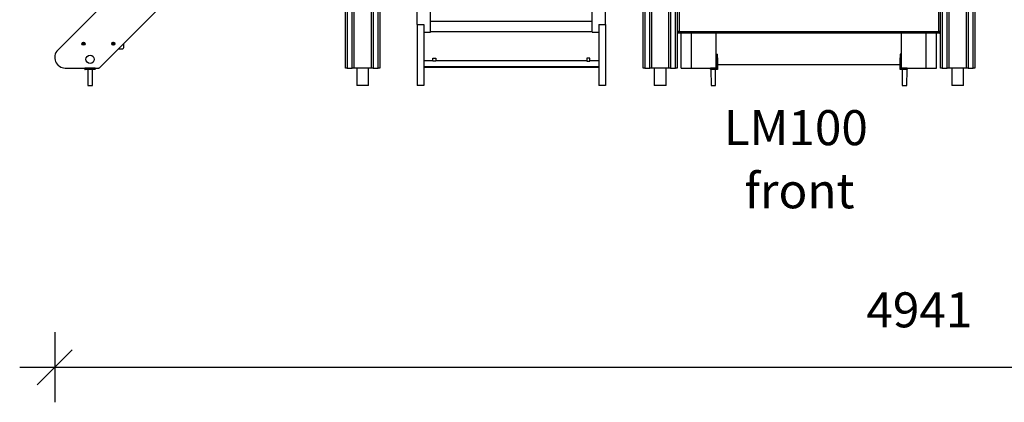
# Model space of a CAD drawing. Units: millimetres. Extents: x 4194 to 22714, y 3633 to 17284.
# Drawn here: x 10570 to 13384, y 12477 to 13569 of the extents above; entities that cross this region are included whole.
import ezdxf

# ---------------------------------------------------------------- set-up
doc = ezdxf.new("R2010")
doc.units = ezdxf.units.MM
doc.header["$PDSIZE"] = -1
doc.layers.get('0').update_dxf_attribs({"color": 1})
for name, color, linetype in [('TIPTAP', 6, 'Continuous'), ('TIPTAP_A1', 4, 'Continuous'), ('TIPTAP_A2', 4, 'Continuous'), ('TIPTAP_DIM', 9, 'Continuous')]:
    doc.layers.add(name, color=color, linetype=linetype)
doc.styles.get("Standard").update_dxf_attribs({"font": 'arial.ttf'})
doc.styles.add('style1', font='arial.ttf', dxfattribs={"height": 100})
doc.dimstyles.new('0000000028386F98', dxfattribs={"dimscale": 100, "dimtxt": 1, "dimasz": 1, "dimexe": 1, "dimexo": 1, "dimgap": 1, "dimtad": 1, "dimdec": 0, "dimtxsty": 'Standard', "dimblk": 'OBLIQUE', "dimcen": 2.5, "dimdle": 1, "dimadec": 0, "dimazin": 0, "dimtfac": 1, "dimtdec": 0, "dimtmove": 0, "dimatfit": 3, "dimldrblk": 'OBLIQUE', "dimfxl": 0, "dimarcsym": 0})

# ---------------------------------------------------------------- blocks, each defined once
blk = doc.blocks.new('LM100_front')
at = {"layer": 'TIPTAP'}
for p, q in [((-474, -8.8), (-473, 2791.2)), ((-469, 2791.2), (-469, -8.8)), ((-455, -8.8), (-455, 2791.2)), ((-450, 2791.2), (-450, -8.8)), ((-400, -8.8), (-400, 2791.2)), ((-395, 2791.2), (-395, -8.8)), ((-381, -8.8), (-381, 2791.2)), ((-377, 2791.2), (-376, -8.8)), ((376, -8.8), (377, 2791.2)), ((381, 2791.2), (381, -8.8)), ((395, -8.8), (395, 2791.2)), ((400, 2791.2), (400, -8.8)), ((450, -8.8), (450, 2791.2)), ((455, 2791.2), (455, -8.8)), ((469, -8.8), (469, 2791.2)), ((473, 2791.2), (474, -8.8)), ((-1324, -8.8), (-1324, 2084.2)), ((-1319, 2084.2), (-1319, -8.8)), ((-1305, -8.8), (-1305, 2084.2)), ((-1300, 2084.2), (-1300, -8.8)), ((-1250, -8.8), (-1250, 2084.2)), ((-1245, 2084.2), (-1245, -8.8)), ((-1231, -8.8), (-1231, 2084.2)), ((-1226, 2084.2), (-1226, -8.8)), ((-2026.9, -7.9), (-1324, 695)), ((-375, 95.2), (-375, 687.2)), ((-371, 687.2), (-371, 95.2)), ((371, 95.2), (371, 687.2)), ((375, 687.2), (375, 95.2)), ((-1902.7, 286), (-2146.3, 42.4)), ((-1081, 93.5), (-1081, 203.2)), ((-619, 93.5), (-619, 203.2)), ((-1119, 116), (-1119, 181)), ((-581, 116), (-581, 181)), ((-1119, 116), (-1100, 116)), ((-1119, 116), (-1119, -58.8)), ((-1100, 116), (-1100, -58.8)), ((-1081, 125.3), (-619, 125.3)), ((-600, 116), (-581, 116)), ((-600, 116), (-600, -58.8)), ((-581, 116), (-581, -58.8)), ((-1100, 93.5), (-1081, 93.5)), ((-1081, 95.3), (-619, 95.3)), ((-619, 93.5), (-600, 93.5)), ((-371, 95.2), (-375, 95.2)), ((-371, 95.2), (371, 95.2)), ((-371, 95.2), (-371, 91.2)), ((371, 91.2), (-371, 91.2)), ((-365, -8.8), (-365, 91.2)), ((-335, -8.8), (-335, 91.2)), ((-265, -8.8), (-265, 91.2)), ((265, -8.8), (265, 91.2)), ((335, -8.8), (335, 91.2)), ((365, -8.8), (365, 91.2)), ((371, 91.2), (371, 95.2)), ((375, 95.2), (371, 95.2)), ((-2073.4, 60.9), (-2074.3, 60.6)), ((-2074.3, 60.6), (-2073.9, 59.6)), ((-2073.9, 60.4), (-2074.3, 60.6)), ((-2072.9, 60.8), (-2073.9, 60.4)), ((-2073.9, 60.4), (-2073.8, 60.1)), ((-2073.8, 60.1), (-2073.9, 59.6)), ((-2073.9, 59.6), (-2073, 60)), ((-2072.9, 62.2), (-2073.8, 61.9)), ((-2073.8, 61.9), (-2073.4, 60.9)), ((-2073.3, 61.7), (-2073.8, 61.9)), ((-2073.8, 60.1), (-2072.8, 60.5)), ((-2072.9, 60.8), (-2073.4, 60.9)), ((-2073, 61.8), (-2073.3, 61.7)), ((-2073.3, 61.7), (-2072.9, 60.8)), ((-2073, 61.8), (-2072.9, 62.2)), ((-2072.7, 60.9), (-2073, 61.8)), ((-2072.8, 60.5), (-2073, 60)), ((-2073, 60), (-2072.6, 59.1)), ((-2072.5, 61.3), (-2072.9, 62.2)), ((-2072.8, 60.5), (-2072.4, 59.5)), ((-2072.7, 60.9), (-2072.5, 61.3)), ((-2071.7, 61.3), (-2072.7, 60.9)), ((-2072.6, 59.1), (-2071.7, 59.5)), ((-2072.4, 59.5), (-2072.6, 59.1)), ((-2071.6, 61.7), (-2072.5, 61.3)), ((-2072.5, 60.6), (-2071.6, 61)), ((-2072.2, 59.7), (-2072.5, 60.6)), ((-2072.5, 60.6), (-2072.1, 60.4)), ((-2072.4, 59.5), (-2072.2, 59.7)), ((-2072.2, 59.7), (-2071.7, 59.5)), ((-2072.1, 60.4), (-2071.2, 60.8)), ((-2071.7, 59.5), (-2072.1, 60.4)), ((-2071.7, 61.3), (-2071.6, 61.7)), ((-2071.6, 61), (-2071.7, 61.3)), ((-2071.2, 60.8), (-2071.6, 61.7)), ((-2071.6, 61), (-2071.2, 60.8)), ((-1988.4, 60.9), (-1989.3, 60.6)), ((-1989.3, 60.6), (-1988.9, 59.6)), ((-1988.9, 60.4), (-1989.3, 60.6)), ((-1987.9, 60.8), (-1988.9, 60.4)), ((-1988.9, 60.4), (-1988.8, 60.1)), ((-1988.8, 60.1), (-1988.9, 59.6)), ((-1988.9, 59.6), (-1988, 60)), ((-1987.9, 62.2), (-1988.8, 61.9)), ((-1988.8, 61.9), (-1988.4, 60.9)), ((-1988.3, 61.7), (-1988.8, 61.9)), ((-1988.8, 60.1), (-1987.8, 60.5)), ((-1987.9, 60.8), (-1988.4, 60.9)), ((-1988, 61.8), (-1988.3, 61.7)), ((-1988.3, 61.7), (-1987.9, 60.8)), ((-1988, 61.8), (-1987.9, 62.2)), ((-1987.7, 60.9), (-1988, 61.8)), ((-1987.8, 60.5), (-1988, 60)), ((-1988, 60), (-1987.6, 59.1)), ((-1987.5, 61.3), (-1987.9, 62.2)), ((-1987.8, 60.5), (-1987.4, 59.5)), ((-1986.7, 61.3), (-1987.7, 60.9)), ((-1987.7, 60.9), (-1987.5, 61.3)), ((-1987.6, 59.1), (-1986.7, 59.5)), ((-1987.4, 59.5), (-1987.6, 59.1)), ((-1986.6, 61.7), (-1987.5, 61.3)), ((-1987.5, 60.6), (-1986.6, 61)), ((-1987.2, 59.7), (-1987.5, 60.6)), ((-1987.5, 60.6), (-1987.1, 60.4)), ((-1987.4, 59.5), (-1987.2, 59.7)), ((-1987.2, 59.7), (-1986.7, 59.5)), ((-1987.1, 60.4), (-1986.2, 60.8)), ((-1986.7, 59.5), (-1987.1, 60.4)), ((-1986.7, 61.3), (-1986.6, 61.7)), ((-1986.6, 61), (-1986.7, 61.3)), ((-1986.2, 60.8), (-1986.6, 61.7)), ((-1986.6, 61), (-1986.2, 60.8)), ((-1957.2, 51.9), (-1957.2, 61.8)), ((-1973.1, 45.9), (-1963.2, 45.9)), ((-264.5, 31.2), (-261.5, 31.2)), ((-261, 20.8), (-261, 30.7)), ((261, 30.7), (261, 20.8)), ((261.5, 31.2), (264.5, 31.2)), ((-1100, 13.2), (-1074.2, 13.2)), ((-1074.2, 19.1), (-1065.7, 19.1)), ((-1074.2, 13.2), (-1074.2, 19.1)), ((-1074.2, 11.2), (-1074.2, 13.2)), ((-1065.7, 11.2), (-1074.2, 12)), ((-1065.7, 11.2), (-1074.2, 11.2)), ((-1065.7, 19.1), (-1065.7, 13.2)), ((-1065.7, 13.2), (-634.3, 13.2)), ((-1065.7, 13.2), (-1065.7, 11.2)), ((-625.7, 19.1), (-634.3, 19.1)), ((-634.3, 19.1), (-634.3, 13.2)), ((-634.3, 13.2), (-634.3, 11.2)), ((-634.3, 11.2), (-625.7, 12)), ((-634.3, 11.2), (-625.7, 11.2)), ((-625.7, 13.2), (-625.7, 19.1)), ((-625.7, 13.2), (-600, 13.2)), ((-625.7, 11.2), (-625.7, 13.2)), ((-264.5, 20.2), (-264.5, -8.3)), ((-264.5, 20.2), (-261.5, 20.2)), ((-261.5, -12.3), (-261.5, 20.2)), ((-261, 20.8), (-261, -12.8)), ((261, 0), (-261, 0)), ((261, -12.8), (261, 20.8)), ((261.5, 20.2), (261.5, -12.3)), ((261.5, 20.2), (264.5, 20.2)), ((264.5, -8.3), (264.5, 20.2)), ((-2125.1, -8.8), (-2029, -8.8)), ((-2068.5, -8.8), (-2069, -9.3)), ((-2066, -9.3), (-2069, -9.3)), ((-2069, -12.3), (-2069, -9.3)), ((-2069, -12.3), (-2066, -12.3)), ((-2066, -12.8), (-2068.5, -12.8)), ((-2042, -9.3), (-2066, -9.3)), ((-2066, -9.3), (-2066, -9.3)), ((-2066, -9.3), (-2066, -12.3)), ((-2066, -12.8), (-2066, -12.3)), ((-2066, -12.3), (-2042, -12.3)), ((-2042, -12.8), (-2066, -12.8)), ((-2060.5, -12.8), (-2060.5, -58.8)), ((-2047.5, -58.8), (-2047.5, -12.8)), ((-2042, -9.3), (-2042, -9.3)), ((-2039, -9.3), (-2042, -9.3)), ((-2042, -12.3), (-2042, -9.3)), ((-2042, -12.3), (-2039, -12.3)), ((-2042, -12.8), (-2042, -12.3)), ((-2039.5, -12.8), (-2042, -12.8)), ((-2039, -9.3), (-2039.5, -8.8)), ((-2039, -9.3), (-2039, -12.3)), ((-1319, -8.8), (-1324, -8.8)), ((-1319, -8.8), (-1305, -8.8)), ((-1300, -8.8), (-1305, -8.8)), ((-1250, -8.8), (-1300, -8.8)), ((-1291.9, -8.8), (-1291.9, -58.8)), ((-1258.2, -58.8), (-1258.2, -8.8)), ((-1245, -8.8), (-1250, -8.8)), ((-1245, -8.8), (-1231, -8.8)), ((-1226, -8.8), (-1231, -8.8)), ((-1100, -4.7), (-600, -4.7)), ((-1100, -5.8), (-600, -5.8)), ((-469, -8.8), (-474, -8.8)), ((-469, -8.8), (-455, -8.8)), ((-450, -8.8), (-455, -8.8)), ((-400, -8.8), (-450, -8.8)), ((-441.8, -8.8), (-441.8, -58.8)), ((-408.1, -58.8), (-408.1, -8.8)), ((-395, -8.8), (-400, -8.8)), ((-395, -8.8), (-381, -8.8)), ((-376, -8.8), (-381, -8.8)), ((-365, -8.8), (-335, -8.8)), ((-335, -8.8), (-265, -8.8)), ((-278, -9.3), (-281, -9.3)), ((-281, -12.3), (-281, -9.3)), ((-281, -12.3), (-278, -12.3)), ((-280.5, -12.8), (-279.5, -58.8)), ((-278, -12.8), (-280.5, -12.8)), ((-265.5, -9.3), (-278, -9.3)), ((-278, -9.3), (-278, -9.3)), ((-278, -9.3), (-278, -12.3)), ((-278, -12.3), (-261.5, -12.3)), ((-278, -12.8), (-278, -12.3)), ((-261, -12.8), (-278, -12.8)), ((-266.5, -58.8), (-266.5, -12.8)), ((-265, -8.8), (-265.5, -9.3)), ((-264.5, -8.3), (-265, -8.8)), ((278, -12.8), (261, -12.8)), ((261.5, -12.3), (278, -12.3)), ((264.5, -8.3), (264.5, -8.3)), ((265, -8.8), (335, -8.8)), ((278, -9.3), (265.5, -9.3)), ((265.5, -9.3), (265.5, -9.3)), ((266.5, -12.8), (266.5, -58.8)), ((281, -9.3), (278, -9.3)), ((278, -12.3), (278, -9.3)), ((278, -9.3), (278, -9.3)), ((278, -12.3), (281, -12.3)), ((278, -12.8), (278, -12.3)), ((280.5, -12.8), (278, -12.8)), ((279.5, -58.8), (280.5, -12.8)), ((281, -9.3), (281, -12.3)), ((335, -8.8), (365, -8.8)), ((381, -8.8), (376, -8.8)), ((381, -8.8), (395, -8.8)), ((400, -8.8), (395, -8.8)), ((450, -8.8), (400, -8.8)), ((408.2, -8.8), (408.2, -58.8)), ((441.9, -58.8), (441.9, -8.8)), ((455, -8.8), (450, -8.8)), ((455, -8.8), (469, -8.8)), ((474, -8.8), (469, -8.8)), ((-2060.5, -58.8), (-2054, -58.8)), ((-2054, -58.8), (-2047.5, -58.8)), ((-1275, -58.8), (-1291.9, -58.8)), ((-1258.2, -58.8), (-1275, -58.8)), ((-1100, -58.8), (-1119, -58.8)), ((-581, -58.8), (-600, -58.8)), ((-425, -58.8), (-441.8, -58.8)), ((-408.1, -58.8), (-425, -58.8)), ((-279.5, -58.8), (-273, -58.8)), ((-273, -58.8), (-266.5, -58.8)), ((266.5, -58.8), (273, -58.8)), ((273, -58.8), (279.5, -58.8)), ((425, -58.8), (408.2, -58.8)), ((441.9, -58.8), (425, -58.8))]:
    blk.add_line(p, q, dxfattribs=at)
at = {"layer": 'TIPTAP', "flags": 128}
for points in [[(-261, -12.8), (-261, -12.8), (-261, -12.8), (-261.1, -12.7), (-261.1, -12.6), (-261.2, -12.6), (-261.3, -12.5), (-261.4, -12.4), (-261.5, -12.3)], [(261.5, -12.3), (261.4, -12.4), (261.3, -12.5), (261.2, -12.5), (261.2, -12.6), (261.1, -12.7), (261.1, -12.7), (261, -12.8), (261, -12.8), (261, -12.8)]]:
    blk.add_lwpolyline(points, dxfattribs=at)
at = {"layer": 'TIPTAP'}
for centre, radius in [((-2072.7, 60.7), 4.5), ((-2072.7, 60.7), 4), ((-1987.7, 60.7), 4.5), ((-1987.7, 60.7), 4), ((-2054, 16.2), 12)]:
    blk.add_circle(centre, radius, dxfattribs=at)
for centre, radius, start, end in [((-371, 95.2), 4, 180, 270), ((371, 95.2), 4, 270.0001, 360), ((-2125.1, 21.2), 30, 135, 270), ((-1963.2, 51.9), 6, 270, 0), ((-264.5, 30.7), 0.5, 90, 180), ((-261.5, 30.7), 0.5, 0, 90), ((261.5, 30.7), 0.5, 89.9985, 179.9999), ((264.5, 30.7), 0.5, 0.0001, 90.003), ((-2068.5, -9.3), 0.5, 90, 180), ((-2068.5, -12.3), 0.5, 180, 269.9998), ((-2039.5, -9.3), 0.5, 360, 89.997), ((-2039.5, -12.3), 0.5, 270.0011, 0), ((-2029, -5.8), 3, 269.9994, 315), ((-280.5, -9.3), 0.5, 89.9993, 180), ((-280.5, -12.3), 0.5, 180, 270.0007), ((-265.5, -8.3), 1, 270.0002, 0), ((265.5, -8.3), 1, 180, 270), ((280.5, -9.3), 0.5, 360, 89.9966), ((280.5, -12.3), 0.5, 270.0008, 0)]:
    blk.add_arc(centre, radius, start, end, dxfattribs=at)
for centre, start_param, end_param in [((-264.5, 20.8), 1.570796, 3.141593), ((-261.5, 20.8), 3.141593, 4.712389), ((261.5, 20.8), 1.570796, 3.141593), ((264.5, 20.8), 3.141593, 4.712389)]:
    blk.add_ellipse(centre, major_axis=(0, 0.596), ratio=0.8391, start_param=start_param, end_param=end_param, dxfattribs=at)
at = {"layer": 'TIPTAP_A1', "insert": (-317.9, -129), "char_height": 100, "attachment_point": 1, "style": 'style1'}
blk.add_mtext_dynamic_manual_height_columns('{\\W2.43513; }{\\fArial|b0|i0|c186|p34;LM100}', width=599.262, gutter_width=500, heights=[0], dxfattribs=at)
at = {"layer": 'TIPTAP_A2', "insert": (-218.4, -309.3), "char_height": 100, "attachment_point": 1, "style": 'style1'}
blk.add_mtext_dynamic_manual_height_columns('{\\W1.11947; }{\\fArial|b0|i0|c186|p34;front}', width=364.118, gutter_width=500, heights=[0], dxfattribs=at)
blk = doc.blocks.new('_Oblique')
at = {"color": 0, "linetype": 'ByBlock', "lineweight": -2}
blk.add_line((-0.5, -0.5), (0.5, 0.5), dxfattribs=at)
blk = doc.blocks.new('*D8')
at = {"layer": 'Defpoints', "color": 0}
for p in [(15611.7, 13636.8), (10670.3, 13461.3), (15611.7, 12576.7)]:
    blk.add_point(p, dxfattribs=at)
at = {"layer": 'TIPTAP_DIM', "color": 0, "linetype": 'ByBlock', "lineweight": -2}
for p, q in [((10670.3, 12676.7), (10670.3, 12476.7)), ((15611.7, 12676.7), (15611.7, 12476.7)), ((10570.3, 12576.7), (15711.7, 12576.7))]:
    blk.add_line(p, q, dxfattribs=at)
at = {"layer": 'TIPTAP_DIM', "color": 0, "lineweight": -2, "xscale": 100, "yscale": 100, "zscale": 100, "rotation": 180}
blk.add_blockref('_Oblique', (10670.3, 12576.7), dxfattribs=at)
at = {"layer": 'TIPTAP_DIM', "color": 0, "lineweight": -2, "xscale": 100, "yscale": 100, "zscale": 100}
blk.add_blockref('_Oblique', (15611.7, 12576.7), dxfattribs=at)
at = {"layer": 'TIPTAP_DIM', "color": 0, "insert": (13141, 12727.8), "char_height": 100, "attachment_point": 5}
blk.add_mtext('4941', dxfattribs=at)
blk = doc.blocks.new('*D9')
at = {"layer": 'Defpoints', "color": 0}
for p in [(12863.9, 17184.3), (16115.6, 17184.3), (13267.2, 13381.3)]:
    blk.add_point(p, dxfattribs=at)
at = {"layer": 'TIPTAP_DIM', "color": 0, "linetype": 'ByBlock', "lineweight": -2}
for p, q in [((16115.6, 13281.3), (16115.6, 17284.3)), ((16015.6, 17184.3), (16215.6, 17184.3)), ((16015.6, 13381.3), (16215.6, 13381.3))]:
    blk.add_line(p, q, dxfattribs=at)
at = {"layer": 'TIPTAP_DIM', "color": 0, "lineweight": -2, "xscale": 100, "yscale": 100, "zscale": 100}
for p, rotation in [((16115.6, 17184.3), 90), ((16115.6, 13381.3), 270)]:
    blk.add_blockref('_Oblique', p, dxfattribs=dict(at, rotation=rotation))
at = {"layer": 'TIPTAP_DIM', "color": 0, "insert": (15964.5, 15282.8), "char_height": 100, "attachment_point": 5, "rotation": 90}
blk.add_mtext('3803', dxfattribs=at)

msp = doc.modelspace()

# ---------------------------------------------------------------- block references
at = {"layer": 'TIPTAP_DIM'}
msp.add_blockref('LM100_front', (12825.4, 13440.1), dxfattribs=at)

# ---------------------------------------------------------------- dimensions: what is measured, and where the dimension line sits
dim = msp.add_linear_dim(base=(16115.6, 17184.3), p1=(13267.2, 13381.3), p2=(12863.9, 17184.3), angle=90, dimstyle='0000000028386F98', dxfattribs=at)
dim.commit()
dim.dimension.update_dxf_attribs({"geometry": '*D9', "text_midpoint": (15964.5, 15282.8)})
dim = msp.add_linear_dim(base=(15611.7, 12576.7), p1=(10670.3, 13461.3), p2=(15611.7, 13636.8), dimstyle='0000000028386F98', dxfattribs=at)
dim.commit()
dim.dimension.update_dxf_attribs({"geometry": '*D8', "text_midpoint": (13141, 12727.8)})

doc.saveas('drawing.dxf')
